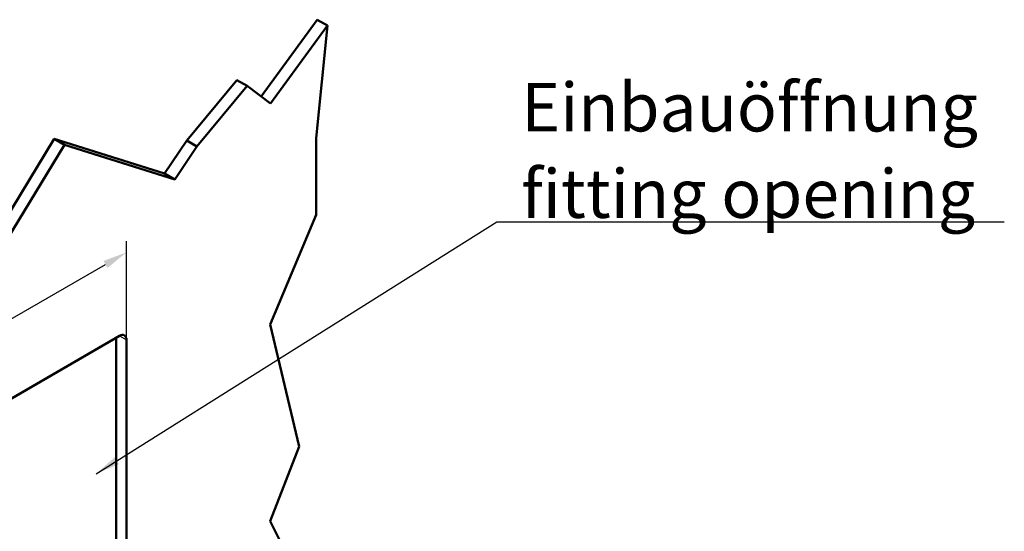
# Model space of a CAD drawing. Units: millimetres. Extents: x 1 to 840, y 1 to 593.
# Drawn here: x 256 to 358, y 130 to 183 of the extents above; entities that cross this region are included whole.
import ezdxf

# ---------------------------------------------------------------- set-up
doc = ezdxf.new("R2010")
doc.units = ezdxf.units.MM
for name, color, linetype, lineweight in [('Bemaßung (ISO)', 1, 'Continuous', 25), ('Sichtbar (ISO)', 7, 'Continuous', 50), ('Sichtbar schmal (ISO)', 1, 'Continuous', 25), ('Symbol (ISO)', 1, 'Continuous', 25)]:
    doc.layers.add(name, color=color, linetype=linetype, lineweight=lineweight)
doc.styles.add('5', font='isocpeur.ttf', dxfattribs={"width": 1.1})
doc.styles.add('Notiztext (DIN)', font='isocpeur.ttf', dxfattribs={"width": 1.1})
doc.dimstyles.new('11-Bopla 5', dxfattribs={"dimtxt": 5, "dimasz": 2.5, "dimexe": 1, "dimexo": 0, "dimgap": 0.6, "dimtad": 1, "dimdec": 6, "dimrnd": 1e-08, "dimtxsty": '5', "dimcen": 0.09, "dimdle": 7, "dimclrd": 1, "dimclre": 1, "dimclrt": 7, "dimadec": 6, "dimazin": 2, "dimtfac": 0.7, "dimtdec": 3, "dimtmove": 0, "dimatfit": 3, "dimfxl": 1, "dimtolj": 1, "dimlwd": 25, "dimlwe": 25, "dimarcsym": 0})
doc.dimstyles.new('Standard - Methode 2a (DIN)$7', dxfattribs={"dimtxt": 2.5, "dimasz": 2.5, "dimexe": 1, "dimexo": 0, "dimgap": 0.2, "dimtad": 1, "dimtih": 1, "dimtoh": 1, "dimrnd": 1e-08, "dimtxsty": 'Notiztext (DIN)', "dimcen": 0.09, "dimdle": 10, "dimclrd": 256, "dimclre": 256, "dimclrt": 5, "dimazin": 2, "dimtfac": 1.4, "dimtmove": 0, "dimatfit": 3, "dimfxl": 1, "dimtolj": 1, "dimlwd": -1, "dimlwe": -1, "dimarcsym": 0})

# ---------------------------------------------------------------- blocks, each defined once
blk = doc.blocks.new('*D9')
at = {"layer": 'Bemaßung (ISO)', "color": 1, "linetype": 'Continuous', "lineweight": 25}
for p, q in [((267.39, 150.05), (267.39, 160.22)), ((225.36, 134.8), (265.22, 157.81)), ((223.19, 124.53), (223.19, 134.7))]:
    blk.add_line(p, q, dxfattribs=at)
at = {"layer": 'Bemaßung (ISO)', "color": 1, "linetype": 'Continuous'}
for points in [[(265.01, 158.17), (265.43, 157.45), (267.39, 159.06)], [(225.15, 135.16), (225.56, 134.44), (223.19, 133.55)]]:
    blk.add_solid(points, dxfattribs=at)
at = {"layer": 'Defpoints', "color": 0, "linetype": 'Continuous'}
for p in [(267.39, 159.06), (267.39, 150.05), (223.19, 124.53)]:
    blk.add_point(p, dxfattribs=at)
at = {"layer": 'Bemaßung (ISO)', "color": 7, "linetype": 'Continuous', "lineweight": 25, "insert": (241.52, 144.82), "char_height": 5, "attachment_point": 7, "rotation": 30, "style": '5'}
blk.add_mtext('\\A1;{\\Q30.000;\\W0.816;\\H0.816x;125}', dxfattribs=at)

msp = doc.modelspace()

# ---------------------------------------------------------------- linework, layer by layer
at = {"layer": 'Sichtbar (ISO)'}
for p, q in [((281.26844355, 175.11890895), (287.06435396, 183.03328219)), ((288.12501413, 182.42090975), (287.06435396, 183.03328219)), ((288.12501413, 182.42090975), (282.23989021, 174.38471457)), ((286.96726033, 170.82001969), (288.12501413, 182.42090975)), ((273.59574265, 170.59529005), (278.77399355, 176.81490283)), ((279.83465372, 176.20253039), (278.77399355, 176.81490283)), ((279.83465372, 176.20253039), (274.65640282, 169.98291762)), ((282.23989021, 174.38471457), (279.83465372, 176.20253039)), ((253.39780373, 160.01484861), (259.91829453, 170.75571815)), ((259.91829453, 170.75571815), (271.31890226, 167.17087313)), ((260.9789547, 170.14334571), (259.91829453, 170.75571815)), ((286.96726033, 162.92962387), (286.96726033, 170.82001969)), ((260.9789547, 170.14334571), (254.4584639, 159.40247617)), ((272.37956244, 166.55850069), (260.9789547, 170.14334571)), ((271.31890226, 167.17087313), (273.59574265, 170.59529005)), ((274.65640282, 169.98291762), (272.37956244, 166.55850069)), ((274.65640282, 169.98291762), (273.59574265, 170.59529005)), ((272.37956244, 166.55850069), (271.31890226, 167.17087313)), ((282.19996085, 151.62425516), (286.96726033, 162.92962387)), ((285.20751755, 139.04429673), (282.19996085, 151.62425516)), ((223.89814336, 125.75569727), (266.67810362, 150.45471884)), ((266.32455023, 117.59073146), (266.32455023, 150.2505947)), ((267.3852104, 150.04647055), (267.3852104, 116.97835902)), ((282.19996085, 131.37068693), (285.20751755, 139.04429673)), ((285.61438995, 124.60550668), (282.19996085, 131.37068693))]:
    msp.add_line(p, q, dxfattribs=at)
msp.add_ellipse((266.67810362, 149.63822226), major_axis=(0.5, 0.8660254), ratio=0.5773502692, start_param=5.4977871438, end_param=7.0685834706, dxfattribs=at)
at = {"layer": 'Sichtbar schmal (ISO)'}
msp.add_line((266.67810362, 150.45471884), (267.3852104, 150.04647055), dxfattribs=at)

# ---------------------------------------------------------------- texts
at = {"layer": 'Symbol (ISO)', "color": 7, "insert": (308.11196587, 162.61276453), "char_height": 5, "width": 50.6493520737, "attachment_point": 7, "line_spacing_factor": 1.068348, "style": 'Notiztext (DIN)'}
msp.add_mtext('{\\fISOCPEUR|b0|i0;\\H5.0000;Einbauöffnung \\P\\fISOCPEUR|b0|i1;\\H5.0000;fitting opening}', dxfattribs=at)

# ---------------------------------------------------------------- dimensions: what is measured, and where the dimension line sits
at = {"layer": 'Bemaßung (ISO)', "color": 1, "linetype": 'Continuous', "lineweight": 25}
dim = msp.add_linear_dim(base=(267.3852104, 159.06194359), p1=(223.19103658, 124.5309524), p2=(267.3852104, 150.04647055), angle=210, text='{\\Q30.000;\\W0.816;\\H0.816x;<>}', dimstyle='11-Bopla 5', override={"dimgap": 0.6, "dimdec": 6, "dimlfac": 2.44949, "dimtol": 0, "dimlim": 0, "dimtp": 0, "dimtm": 0, "dimtdec": 3, "dimtofl": 0, "dimatfit": 1}, dxfattribs=at)
dim.commit()
dim.dimension.update_dxf_attribs({"geometry": '*D9', "text_midpoint": (245.28812349, 146.30418451), "dimtype": 160})

# ---------------------------------------------------------------- leaders
at = {"layer": 'Symbol (ISO)', "annotation_type": 0, "has_hookline": 1, "hookline_direction": 0, "text_width": 49.84583284}
msp.add_leader([(264.26177168, 136.24795254), (305.61196587, 162.19609786), (308.11196587, 162.19609786)], dimstyle='Standard - Methode 2a (DIN)$7', override={"dimgap": 0, "dimtad": 1}, dxfattribs=at)

doc.saveas('drawing.dxf')
